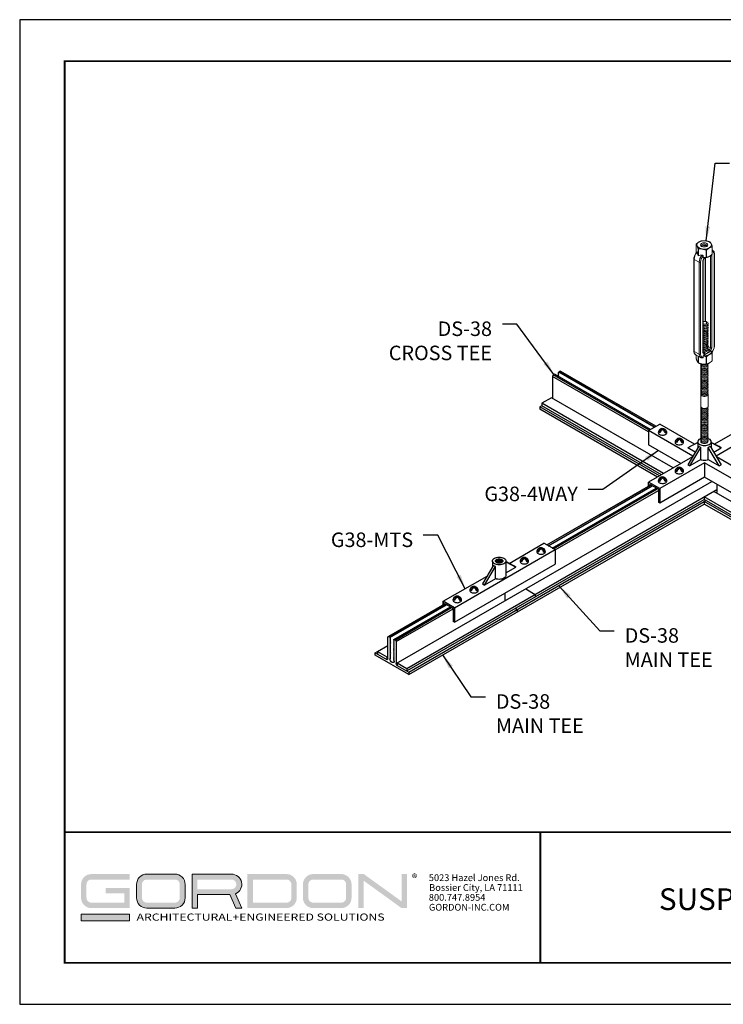
# Model space of a CAD drawing. Units: inches. Extents: x 3 to 247, y 3 to 12.
# Drawn here: x 16 to 22, y 3 to 12 of the extents above; entities that cross this region are included whole.
import ezdxf
from ezdxf.enums import TextEntityAlignment as Align

# ---------------------------------------------------------------- set-up
doc = ezdxf.new("R2010")
doc.units = ezdxf.units.IN
doc.header["$MEASUREMENT"] = 0
doc.layers.get('0').update_dxf_attribs({"linetype": 'CONTINUOUS'})
doc.layers.get('Defpoints').update_dxf_attribs({"color": 9, "linetype": 'CONTINUOUS'})
for name, color, linetype in [('CONNECTORS', 31, 'CONTINUOUS'), ('DETAIL', 1, 'CONTINUOUS'), ('DIM', 1, 'CONTINUOUS'), ('GRID', 2, 'CONTINUOUS'), ('TEXT', 3, 'CONTINUOUS')]:
    doc.layers.add(name, color=color, linetype=linetype)
doc.layers.add('LOGO', color=7, linetype='CONTINUOUS', lineweight=5)
doc.styles.add('ADDRESS', font='arial.ttf')
doc.styles.get("Standard").update_dxf_attribs({"font": 'arial.ttf'})
doc.styles.add('STD', font='arial.ttf')
doc.dimstyles.new('M-DIM1$7', dxfattribs={"dimtxt": 0.125, "dimasz": 0.125, "dimexe": 0.14, "dimexo": 0.07, "dimgap": 0.09, "dimtad": 0, "dimtih": 1, "dimtoh": 1, "dimdec": 6, "dimzin": 3, "dimdsep": 46, "dimlunit": 5, "dimtxsty": 'STD', "dimcen": 0, "dimclrd": 256, "dimclre": 3, "dimclrt": 256, "dimadec": 0, "dimazin": 0, "dimtfac": 1, "dimtdec": 3, "dimtofl": 0, "dimtmove": 0, "dimatfit": 3, "dimfxl": 1, "dimfrac": 2, "dimtolj": 1, "dimtzin": 0, "dimarcsym": 1})

# ---------------------------------------------------------------- blocks, each defined once
blk = doc.blocks.new('56_2020_WEB')
at = {"layer": 'LOGO'}
h = blk.add_hatch(color=256, dxfattribs=at)
h.dxf.hatch_style = 1
h.paths.add_polyline_path([(0.5588, 0.764), (0.2289, 0.764, 0.414214), (0.1404, 0.6755), (0.1404, 0.5596, 0.414214), (0.2289, 0.4711), (0.5588, 0.4711), (0.5588, 0.644), (0.3523, 0.644), (0.3523, 0.5971), (0.512, 0.5971), (0.512, 0.518), (0.2289, 0.518, -0.414214), (0.1873, 0.5596), (0.1873, 0.6755, -0.414214), (0.2289, 0.7171), (0.5588, 0.7171)])
h.paths.add_polyline_path([(0.9482, 0.764), (0.7068, 0.764, 0.414214), (0.6183, 0.6755), (0.6183, 0.5596, 0.414214), (0.7068, 0.4711), (0.9482, 0.4711, 0.414214), (1.0367, 0.5596), (1.0367, 0.6755, 0.414214)])
h.paths.add_polyline_path([(0.9482, 0.7171, -0.414214), (0.9899, 0.6755), (0.9899, 0.5596, -0.414214), (0.9482, 0.518), (0.7068, 0.518, -0.414214), (0.6652, 0.5596), (0.6652, 0.6755, -0.414214), (0.7068, 0.7171)], flags=16)
h.paths.add_polyline_path([(1.4352, 0.764), (1.0954, 0.764), (1.0954, 0.4711), (1.1423, 0.4711), (1.1423, 0.5869), (1.4219, 0.5869), (1.4726, 0.4711), (1.5237, 0.4711), (1.47, 0.594, 0.816093)])
h.paths.add_polyline_path([(1.4352, 0.7171, -1), (1.4352, 0.6338), (1.1423, 0.6338), (1.1423, 0.7171)], flags=16)
h.paths.add_polyline_path([(1.9086, 0.764), (1.5727, 0.764), (1.5727, 0.4711), (1.9086, 0.4711, 0.414214), (1.9971, 0.5596), (1.9971, 0.6755, 0.414214)])
h.paths.add_polyline_path([(1.9086, 0.7171, -0.414214), (1.9503, 0.6755), (1.9503, 0.5596, -0.414214), (1.9086, 0.518), (1.6196, 0.518), (1.6196, 0.7171)], flags=16)
h.paths.add_polyline_path([(2.38, 0.764), (2.1386, 0.764, 0.414214), (2.05, 0.6755), (2.05, 0.5596, 0.414214), (2.1386, 0.4711), (2.38, 0.4711, 0.414214), (2.4685, 0.5596), (2.4685, 0.6755, 0.414214)])
h.paths.add_polyline_path([(2.38, 0.7171, -0.414214), (2.4216, 0.6755), (2.4216, 0.5596, -0.414214), (2.38, 0.518), (2.1386, 0.518, -0.414214), (2.0969, 0.5596), (2.0969, 0.6755, -0.414214), (2.1386, 0.7171)], flags=16)
h.paths.add_polyline_path([(2.5738, 0.764), (2.527, 0.764), (2.527, 0.4711), (2.5738, 0.4711), (2.5738, 0.7061), (2.8988, 0.4711), (2.9456, 0.4711), (2.9456, 0.764), (2.8988, 0.764), (2.8988, 0.529)])
h = blk.add_hatch(color=1, dxfattribs=at)
h.dxf.hatch_style = 1
h.paths.add_polyline_path([(0.5588, 0.4183), (0.1404, 0.4183), (0.1404, 0.361), (0.5588, 0.361)])
for points in [[(0.7068, 0.4711, -0.414214), (0.6183, 0.5596), (0.6183, 0.6755, -0.414214), (0.7068, 0.764), (0.9482, 0.764, -0.414214), (1.0367, 0.6755), (1.0367, 0.5596, -0.414214), (0.9482, 0.4711)], [(1.0954, 0.4711), (1.1423, 0.4711), (1.1423, 0.5869), (1.4219, 0.5869), (1.4726, 0.4711), (1.5237, 0.4711), (1.47, 0.594, 0.816093), (1.4352, 0.764), (1.0954, 0.764)]]:
    blk.add_lwpolyline(points, format="xyb", close=True, dxfattribs=at)
at = {"layer": 'LOGO', "color": 1}
blk.add_lwpolyline([(0.5588, 0.361), (0.1404, 0.361), (0.1404, 0.4183), (0.5588, 0.4183)], close=True, dxfattribs=at)
at = {"layer": 'LOGO'}
for s, p in [('5023 Hazel Jones Rd.', (3.1334, 0.7036)), ('Bossier City, LA 71111', (3.1362, 0.6187)), ('800.747.8954', (3.1334, 0.5339)), ('GORDON-INC.COM', (3.1343, 0.4491))]:
    blk.add_text(s, height=0.058462, dxfattribs=at).set_placement(p)
at = {"layer": 'LOGO', "style": 'ADDRESS', "width": 1.257419}
blk.add_text('ARCHITECTURAL+ENGINEERED SOLUTIONS', height=0.061386, dxfattribs=at).set_placement((0.6182, 0.363))
at = {"layer": 'LOGO', "color": 1, "insert": (2.9888, 0.7638), "char_height": 0.0674, "attachment_point": 1, "style": 'STD'}
blk.add_mtext('®', dxfattribs=at)
blk = doc.blocks.new('TBLOCK_V9WS')
at = {"style": 'STD', "flags": 4}
for tag, p in [('WEB_TITLE1', (-3.0535, 0.9427)), ('DESCRIPTION', (-3.0535, 0.6415)), ('WEB_TITLE3', (-3.0535, 0.3403))]:
    blk.add_attdef(tag, text='', height=0.1875, dxfattribs=at).set_placement(p, align=Align.TOP_CENTER)
blk = doc.blocks.new('Iso-head')
at = {"layer": 'GRID'}
for p, q in [((-0.107, 0.105), (-0.165, 0.071)), ((-0.131, 0.051), (-0.165, 0.071)), ((0, 0.227), (0, 0.264)), ((0.107, 0.105), (0.165, 0.071)), ((0.131, 0.051), (0.165, 0.071))]:
    blk.add_line(p, q, dxfattribs=at)
for points in [[(-0.22, 0.077, 0.03208), (-0.22, 0.067, 0.156851), (-0.206, 0.022, 0.106617), (-0.156, -0.023, 0.072341), (-0.089, -0.05, 0.058752), (0, -0.06, 0.058752), (0.089, -0.05, 0.072341), (0.156, -0.023, 0.106617), (0.206, 0.022, 0.156851), (0.22, 0.067, 0.02207), (0.22, 0.074, 0.106617)], [(-0.165, 0.071, -0.046604), (-0.136, 0.136, -0.058752), (-0.082, 0.207, -0.058666), (-0.037, 0.245, -0.106617)], [(-0.037, 0.245, 0.058126), (-0.074, 0.253, 0.156851), (-0.119, 0.243, 0.056561), (-0.133, 0.233, 0.106617)], [(-0.131, 0.051, -0.046604), (-0.101, 0.116, -0.058752), (-0.048, 0.187, -0.061748), (0, 0.227, -0.106617)], [(0, 0.264, 0.06243), (-0.039, 0.273, 0.156851), (-0.085, 0.263, 0.066423), (-0.101, 0.251, 0.106617)], [(0, 0.264, -0.06243), (0.039, 0.273, -0.156851), (0.085, 0.263, -0.066423), (0.101, 0.251, -0.106617)], [(0.131, 0.051, 0.046604), (0.101, 0.116, 0.058752), (0.048, 0.187, 0.061748), (0, 0.227, 0.106617)], [(0.037, 0.245, -0.058126), (0.074, 0.253, -0.156851), (0.119, 0.243, -0.056561), (0.133, 0.233, -0.106617)], [(0.165, 0.071, 0.046604), (0.136, 0.136, 0.058752), (0.082, 0.207, 0.058666), (0.037, 0.245, 0.106617)]]:
    blk.add_lwpolyline(points, format="xyb", dxfattribs=at)
for centre, start, end in [((-0.002, 0.058), 126.8949, 177.6047), ((-0.002, 0.062), 73.9794, 106.1033), ((0.002, 0.058), 2.3953, 53.1051)]:
    blk.add_arc(centre, 0.219, start, end, dxfattribs=at)
blk = doc.blocks.new('TB')
at = {"layer": 'DETAIL', "linetype": 'Continuous', "lineweight": 0, "extrusion": (1.66533e-16, 0.816497, 0.57735)}
for p, q in [((34.039, 15.169), (34.039, 15.083)), ((34.063, 15.04), (34.063, 15.117)), ((34.065, 15.116), (34.065, 15.038)), ((34.155, 15.016), (34.155, 15.102)), ((34.158, 15.102), (34.158, 15.017)), ((34.224, 15.055), (34.224, 15.14)), ((34.225, 15.142), (34.225, 15.057)), ((34.229, 15.1), (34.225, 15.103)), ((34.247, 15.053), (34.247, 13.996)), ((34.25, 14.001), (34.25, 15.057)), ((34.014, 15), (34.014, 13.944)), ((34.017, 13.939), (34.017, 14.995)), ((34.074, 14.963), (34.017, 14.995)), ((34.074, 14.963), (34.074, 13.906)), ((34.091, 13.906), (34.091, 14.963)), ((34.118, 14.978), (34.118, 13.922)), ((34.121, 15.016), (34.121, 15.034)), ((34.121, 13.927), (34.121, 14.983)), ((34.142, 14.283), (34.142, 15.016)), ((34.146, 14.282), (34.146, 15.016)), ((34.203, 15.037), (34.202, 15.037)), ((34.203, 15.037), (34.203, 13.981)), ((34.219, 13.981), (34.219, 15.037)), ((34.074, 13.906), (34.017, 13.939)), ((34.131, 13.922), (34.121, 13.928)), ((34.123, 13.89), (34.214, 13.942)), ((34.19, 13.956), (34.176, 13.964)), ((34.203, 13.981), (34.177, 13.996)), ((34.224, 13.916), (34.224, 13.831)), ((34.225, 13.832), (34.225, 13.918)), ((34.091, 13.868), (34.034, 13.901)), ((34.039, 13.859), (34.039, 13.898)), ((34.063, 13.885), (34.063, 13.807)), ((34.065, 13.806), (34.065, 13.883)), ((34.121, 13.87), (34.121, 13.888)), ((34.155, 13.878), (34.155, 13.792)), ((34.158, 13.793), (34.158, 13.878)), ((34.094, 13.308), (34.094, 13.445)), ((34.177, 13.308), (34.177, 13.445))]:
    blk.add_line(p, q, dxfattribs=at)
at = {"layer": 'DETAIL', "linetype": 'Continuous', "lineweight": 0}
for centre, major_axis, ratio, start_param, end_param in [((34.132, 15.156), (-0.0958, 0), 0.57735, -0.279579, -0.244025), ((34.132, 15.162), (0.083, 0), 0.57735, -2.356194, 3.926991), ((34.132, 15.156), (-0.0958, 0), 0.57735, -1.326771, -1.291218), ((34.132, 15.156), (-0.0958, 0), 0.57735, -2.373964, -2.338425), ((34.033, 15.054), (-0.036, 0.115), 0.201907, -1.756499, -1.432696), ((34.132, 15.156), (0.0958, 0), 0.57735, -2.373964, -2.338425), ((34.175, 14.972), (-0.16, 0.03), 0.410753, -1.064019, -0.740215), ((34.133, 14.997), (-0.0416, -0.072), 0.57735, -1.926159, -0.785398), ((34.132, 15.156), (0.0958, 0), 0.57735, -1.326771, -1.291218), ((34.196, 15.023), (0.0164, 0.0284), 0.57735, -0.785398, -0.275109), ((34.132, 15.156), (0.0958, 0), 0.57735, -0.279579, -0.244025), ((34.132, 15.07), (0.0958, 0), 0.57735, -0.279579, -0.244025), ((34.188, 15.028), (0.0416, 0.072), 0.57735, 0, 0.104106), ((34.238, 15.057), (0.0117, 0), 0.57735, -0.785398, 0), ((34.141, 14.992), (-0.0164, -0.0284), 0.57735, -2.17576, -0.785398), ((34.11, 14.983), (0.0117, 0), 0.57735, -0.785398, 0), ((34.13, 15.021), (0.00686, -0.00951), 0.501433, 0, 0.617779), ((34.132, 15.07), (0.0958, 0), 0.57735, -1.326771, -1.291218), ((34.211, 15.042), (0.0117, 0), 0.57735, -2.356194, -0.785398), ((34.135, 14.259), (-0.0419, 0), 0.57735, -2.356194, -1.226458), ((34.135, 14.266), (-0.0274, 0), 0.57735, -2.356194, -1.028048), ((34.135, 14.266), (0.0274, 0), 0.57735, -2.113545, 0.785398), ((34.135, 14.259), (0.0419, 0), 0.57735, -1.915134, 0.785398), ((34.135, 14.245), (0.0419, 0), 0.57735, -1.915134, 0.286757), ((34.135, 14.231), (0.0419, 0), 0.57735, -1.915134, 0.286757), ((34.135, 14.218), (0.0419, 0), 0.57735, -1.915134, 0.286757), ((34.135, 14.204), (0.0419, 0), 0.57735, -1.915134, 0.286757), ((34.135, 14.19), (0.0419, 0), 0.57735, -1.915134, 0.286757), ((34.135, 14.177), (0.0419, 0), 0.57735, -1.915134, 0.286757), ((34.135, 14.163), (0.0419, 0), 0.57735, -1.915134, 0.286757), ((34.135, 14.149), (0.0419, 0), 0.57735, -1.915134, 0.286757), ((34.135, 14.136), (0.0419, 0), 0.57735, -1.915134, 0.286757), ((34.135, 14.122), (0.0419, 0), 0.57735, -1.915134, 0.286757), ((34.135, 14.108), (0.0419, 0), 0.57735, -1.915134, 0.286757), ((34.135, 14.095), (0.0419, 0), 0.57735, -1.915134, 0.286757), ((34.135, 14.081), (0.0419, 0), 0.57735, -1.915134, 0.286757), ((34.135, 14.067), (0.0419, 0), 0.57735, -1.915134, 0.286757), ((34.135, 14.054), (0.0419, 0), 0.57735, -1.915134, 0.286757), ((34.135, 14.04), (0.0419, 0), 0.57735, -1.915134, 0.286757), ((34.135, 14.026), (0.0419, 0), 0.57735, -1.915134, 0.286757), ((34.11, 13.927), (0.0117, 0), 0.57735, -0.785398, 0), ((34.141, 13.935), (-0.0164, -0.0284), 0.57735, -0.785398, 0.66128), ((34.135, 14.012), (0.0419, 0), 0.57735, -1.915134, 0.286757), ((34.135, 13.999), (0.0419, 0), 0.57735, -1.915134, 0.286757), ((34.135, 13.985), (0.0419, 0), 0.57735, -1.915134, 0.286757), ((34.135, 13.971), (0.0419, 0), 0.57735, -1.915134, 0.286757), ((34.135, 13.958), (0.0419, 0), 0.57735, -1.915134, 0.286757), ((34.13, 13.912), (-0.0047, 0.0108), 0.644384, -2.285938, -0.715141), ((34.169, 14.206), (0.173, 0.3), 0.57735, -2.480312, -2.232077), ((34.191, 13.947), (-0.00686, 0.00951), 0.501433, -2.411008, -0.840211), ((34.196, 13.967), (0.0164, 0.0284), 0.57735, -2.232077, -0.785398), ((34.211, 13.985), (0.0117, 0), 0.57735, -2.356194, -0.785398), ((34.132, 13.931), (0.0958, 0), 0.57735, -0.279579, -0.244025), ((34.238, 14.001), (0.0117, 0), 0.57735, -0.785398, 0), ((34.132, 13.846), (0.0958, 0), 0.57735, -2.373964, -2.338425), ((34.133, 13.94), (-0.0416, -0.072), 0.57735, -0.785398, 0), ((34.135, 13.794), (-0.0419, 0), 0.57735, -0.133529, 3.355936), ((34.135, 13.807), (0.0419, 0), 0.57735, -2.641974, -0.404361), ((34.132, 13.931), (0.0958, 0), 0.57735, -1.326771, -1.291218), ((34.132, 13.846), (0.0958, 0), 0.57735, -0.279579, -0.244025), ((34.135, 13.78), (-0.0419, 0), 0.57735, -0.286757, 3.428349), ((34.135, 13.766), (-0.0419, 0), 0.57735, -0.286757, 3.428349), ((34.135, 13.752), (-0.0419, 0), 0.57735, -0.286757, 3.428349), ((34.135, 13.739), (-0.0419, 0), 0.57735, -0.286757, 3.428349), ((34.135, 13.725), (-0.0419, 0), 0.57735, -0.286757, 3.428349), ((34.135, 13.711), (-0.0419, 0), 0.57735, -0.286757, 3.428349), ((34.135, 13.698), (-0.0419, 0), 0.57735, -0.286757, 3.428349), ((34.135, 13.684), (-0.0419, 0), 0.57735, -0.286757, 3.428349), ((34.132, 13.846), (0.0958, 0), 0.57735, -1.326771, -1.291218), ((34.135, 13.67), (-0.0419, 0), 0.57735, -0.286757, 3.428349), ((34.135, 13.657), (-0.0419, 0), 0.57735, -0.286757, 3.428349), ((34.135, 13.643), (-0.0419, 0), 0.57735, -0.286757, 3.428349), ((34.135, 13.629), (-0.0419, 0), 0.57735, -0.286757, 3.428349), ((34.135, 13.616), (-0.0419, 0), 0.57735, -0.286757, 3.428349), ((34.135, 13.602), (-0.0419, 0), 0.57735, -0.286757, 3.428349), ((34.135, 13.588), (-0.0419, 0), 0.57735, -0.286757, 3.428349), ((34.135, 13.575), (-0.0419, 0), 0.57735, -0.286757, 3.428349), ((34.135, 13.561), (-0.0419, 0), 0.57735, -0.286757, 3.428349), ((34.135, 13.547), (-0.0419, 0), 0.57735, -0.286757, 3.428349), ((34.135, 13.534), (-0.0419, 0), 0.57735, -0.286757, 3.428349), ((34.135, 13.52), (-0.0419, 0), 0.57735, -0.286757, 3.428349), ((34.135, 13.506), (-0.0419, 0), 0.57735, -0.286757, 3.428349), ((34.135, 13.492), (-0.0419, 0), 0.57735, -0.286757, 3.428349), ((34.135, 13.479), (-0.0419, 0), 0.57735, -0.286757, 3.428349), ((34.135, 13.465), (-0.0419, 0), 0.57735, -0.286757, 3.428349), ((34.135, 13.451), (-0.0419, 0), 0.57735, -0.286757, 3.428349), ((34.135, 13.445), (-0.0419, 0), 0.57735, -0.141897, 0.785398), ((34.135, 13.445), (0.0419, 0), 0.57735, -2.356194, 0.141897), ((34.135, 13.287), (-0.0419, 0), 0.57735, -0.286757, 3.428349), ((34.135, 13.274), (-0.0419, 0), 0.57735, -0.286757, 3.428349), ((34.135, 13.26), (-0.0419, 0), 0.57735, -0.286757, 3.428349), ((34.135, 13.246), (-0.0419, 0), 0.57735, -0.286757, 3.428349), ((34.135, 13.232), (-0.0419, 0), 0.57735, -0.286757, 3.428349), ((34.135, 13.301), (-0.0419, 0), 0.57735, -0.141897, 3.28349), ((34.135, 13.219), (-0.0419, 0), 0.57735, -0.286757, 3.428349), ((34.135, 13.205), (-0.0419, 0), 0.57735, -0.286757, 3.428349), ((34.135, 13.191), (-0.0419, 0), 0.57735, -0.286757, 3.428349), ((34.135, 13.178), (-0.0419, 0), 0.57735, -0.286757, 3.428349), ((34.135, 13.164), (-0.0419, 0), 0.57735, -0.286757, 3.428349), ((34.135, 13.15), (-0.0419, 0), 0.57735, -0.286757, 3.428349), ((34.135, 13.137), (-0.0419, 0), 0.57735, -0.286757, 3.428349), ((34.135, 13.123), (-0.0419, 0), 0.57735, -0.286757, 3.428349), ((34.135, 13.109), (-0.0419, 0), 0.57735, -0.286757, 3.428349), ((34.135, 13.096), (-0.0419, 0), 0.57735, -0.286757, 3.428349), ((34.135, 13.082), (-0.0419, 0), 0.57735, -0.286757, 3.428349), ((34.135, 13.068), (-0.0419, 0), 0.57735, -0.286757, 3.428349), ((34.135, 13.055), (-0.0419, 0), 0.57735, -0.286757, 3.428349), ((34.135, 13.041), (-0.0419, 0), 0.57735, -0.286757, 3.428349), ((34.135, 13.027), (-0.0419, 0), 0.57735, -0.286757, 3.428349), ((34.135, 13.014), (-0.0419, 0), 0.57735, -0.286757, 3.428349), ((34.135, 13), (-0.0419, 0), 0.57735, -0.286757, 3.428349), ((34.135, 12.986), (-0.0419, 0), 0.57735, -0.286757, 3.428349), ((34.135, 12.973), (-0.0419, 0), 0.57735, -0.286757, 3.428349), ((34.135, 12.959), (-0.0419, 0), 0.57735, -0.286757, 3.428349), ((34.135, 12.945), (-0.0419, 0), 0.57735, -0.286757, 3.428349), ((34.135, 12.931), (-0.0419, 0), 0.57735, -0.286757, 3.428349), ((34.135, 12.918), (-0.0419, 0), 0.57735, -0.286757, 3.428349), ((34.135, 12.904), (-0.0419, 0), 0.57735, -0.286757, 3.428349)]:
    blk.add_ellipse(centre, major_axis=major_axis, ratio=ratio, start_param=start_param, end_param=end_param, dxfattribs=at)
at = {"layer": 'DETAIL', "linetype": 'Continuous', "lineweight": 0, "extrusion": (-5.81485e-17, 5.55112e-17, -1)}
blk.add_ellipse((34.132, 15.162), major_axis=(0.0419, 0), ratio=0.57735, start_param=-2.356194, end_param=3.926991, dxfattribs=at)
at = {"layer": 'DETAIL', "linetype": 'Continuous', "lineweight": 0, "extrusion": (-2.02499e-17, 3.13111e-30, -1)}
blk.add_ellipse((34.132, 15.155), major_axis=(0.0274, 0), ratio=0.57735, start_param=-2.356194, end_param=3.926991, dxfattribs=at)
at = {"layer": 'DETAIL', "linetype": 'Continuous', "lineweight": 0, "extrusion": (-5.14995e-17, 9.24378e-30, -1)}
blk.add_ellipse((34.132, 15.141), major_axis=(0.0274, 0), ratio=0.57735, start_param=-2.694049, end_param=-2.356194, dxfattribs=at)
at = {"layer": 'DETAIL', "linetype": 'Continuous', "lineweight": 0, "extrusion": (-5.12431e-17, -1.11022e-16, -1)}
blk.add_ellipse((34.132, 15.141), major_axis=(0.0274, 0), ratio=0.57735, start_param=-2.356194, end_param=-0.447544, dxfattribs=at)
at = {"layer": 'DETAIL', "linetype": 'Continuous', "lineweight": 0, "extrusion": (-3.45681e-16, 4.55974e-16, -1)}
blk.add_ellipse((34.076, 15.029), major_axis=(0.0416, 0.072), ratio=0.57735, start_param=-2.356194, end_param=-1.215434, dxfattribs=at)
at = {"layer": 'DETAIL', "linetype": 'Continuous', "lineweight": 0, "extrusion": (-8.17967e-17, 1.66533e-16, -1)}
blk.add_ellipse((34.132, 15.127), major_axis=(0.0274, 0), ratio=0.57735, start_param=-2.095435, end_param=-1.046158, dxfattribs=at)
at = {"layer": 'DETAIL', "linetype": 'Continuous', "lineweight": 0, "extrusion": (-1.97741e-16, 4.34659e-16, -1)}
blk.add_ellipse((34.196, 15.023), major_axis=(0.0357, 0.0618), ratio=0.57735, start_param=-0.180151, end_param=0.785398, dxfattribs=at)
at = {"layer": 'DETAIL', "linetype": 'Continuous', "lineweight": 0, "extrusion": (-1.11022e-16, 8.93317e-33, -1)}
blk.add_ellipse((34.025, 15), major_axis=(-0.0117, 0), ratio=0.57735, start_param=-0.785398, end_param=0, dxfattribs=at)
at = {"layer": 'DETAIL', "linetype": 'Continuous', "lineweight": 0, "extrusion": (-4.04099e-17, 7.23757e-30, -1)}
blk.add_ellipse((34.082, 14.967), major_axis=(-0.0117, 0), ratio=0.57735, start_param=-2.356194, end_param=-0.785398, dxfattribs=at)
at = {"layer": 'DETAIL', "linetype": 'Continuous', "lineweight": 0, "extrusion": (-2.7357e-16, 4.14341e-16, -1)}
blk.add_ellipse((34.141, 14.992), major_axis=(0.0357, 0.0618), ratio=0.57735, start_param=-2.356194, end_param=-1.186615, dxfattribs=at)
at = {"layer": 'DETAIL', "linetype": 'Continuous', "lineweight": 0, "extrusion": (-2.64407e-16, 1.52656e-16, -1)}
blk.add_ellipse((34.188, 15.028), major_axis=(-0.0106, -0.0183), ratio=0.57735, start_param=-2.404619, end_param=-2.356194, dxfattribs=at)
at = {"layer": 'DETAIL', "linetype": 'Continuous', "lineweight": 0, "extrusion": (4.36403e-17, 1.11022e-16, -1)}
blk.add_ellipse((34.025, 13.944), major_axis=(-0.0117, 0), ratio=0.57735, start_param=-0.785398, end_param=0, dxfattribs=at)
at = {"layer": 'DETAIL', "linetype": 'Continuous', "lineweight": 0, "extrusion": (-6.09555e-17, 2.27489e-16, -1)}
blk.add_ellipse((34.076, 13.973), major_axis=(-0.0416, -0.072), ratio=0.57735, start_param=0, end_param=0.785398, dxfattribs=at)
at = {"layer": 'DETAIL', "linetype": 'Continuous', "lineweight": 0, "extrusion": (-1.88578e-16, 1.72974e-16, -1)}
blk.add_ellipse((34.133, 13.94), major_axis=(-0.0106, -0.0183), ratio=0.57735, start_param=-0.66128, end_param=-0.007897, dxfattribs=at)
at = {"layer": 'DETAIL', "linetype": 'Continuous', "lineweight": 0, "extrusion": (-5.14645e-17, -5.55112e-17, -1)}
blk.add_ellipse((34.132, 13.937), major_axis=(0.083, 0), ratio=0.57735, start_param=-0.108648, end_param=1.679444, dxfattribs=at)
at = {"layer": 'DETAIL', "linetype": 'Continuous', "lineweight": 0, "extrusion": (9.07038e-17, 2.68126e-16, -1)}
blk.add_ellipse((34.16, 14.211), major_axis=(-0.168, -0.29), ratio=0.57735, start_param=-0.909516, end_param=-0.66128, dxfattribs=at)
at = {"layer": 'DETAIL', "linetype": 'Continuous', "lineweight": 0, "extrusion": (-1.73704e-16, 4.20782e-16, -1)}
blk.add_ellipse((34.188, 13.972), major_axis=(-0.0106, -0.0183), ratio=0.57735, start_param=-2.356194, end_param=-0.909516, dxfattribs=at)
at = {"layer": 'DETAIL', "linetype": 'Continuous', "lineweight": 0, "extrusion": (-2.5697e-16, 2.76559e-16, -1)}
blk.add_ellipse((34.196, 13.967), major_axis=(-0.0357, -0.0618), ratio=0.57735, start_param=-2.356194, end_param=-1.290772, dxfattribs=at)
at = {"layer": 'DETAIL', "linetype": 'Continuous', "lineweight": 0, "extrusion": (8.23254e-19, 1.35159e-31, -1)}
blk.add_ellipse((34.082, 13.911), major_axis=(-0.0117, 0), ratio=0.57735, start_param=-2.356194, end_param=-0.785398, dxfattribs=at)
at = {"layer": 'DETAIL', "linetype": 'Continuous', "lineweight": 0, "extrusion": (-2.4037e-16, 1.38778e-16, -1)}
blk.add_ellipse((34.141, 13.935), major_axis=(-0.0357, -0.0618), ratio=0.57735, start_param=-0.384181, end_param=0.785398, dxfattribs=at)
at = {"layer": 'DETAIL', "linetype": 'Continuous', "lineweight": 0, "extrusion": (-7.15358e-17, -1.11022e-16, -1)}
blk.add_ellipse((34.135, 13.308), major_axis=(-0.0419, 0), ratio=0.57735, start_param=-0.785398, end_param=0, dxfattribs=at)
at = {"layer": 'DETAIL', "linetype": 'Continuous', "lineweight": 0, "extrusion": (-5.36728e-17, 1.66533e-16, -1)}
blk.add_ellipse((34.135, 13.308), major_axis=(0.0419, 0), ratio=0.57735, start_param=0, end_param=2.356194, dxfattribs=at)
at = {"layer": 'DETAIL', "linetype": 'Continuous', "lineweight": 0}
for points, weights in [([(34.063, 15.117), (34.051, 15.154), (34.039, 15.169)], [1, 1.14315201626, 1]), ([(34.04, 15.171), (34.073, 15.2), (34.105, 15.209)], [1, 1.14314746602, 1]), ([(34.109, 15.209), (34.153, 15.213), (34.198, 15.195)], [1, 1.14315201626, 1]), ([(34.201, 15.194), (34.213, 15.179), (34.225, 15.142)], [1, 1.14315201626, 1]), ([(34.039, 15.083), (34.041, 15.078), (34.042, 15.074)], [1, 1.01852474905, 1.03225506578]), ([(34.155, 15.102), (34.11, 15.119), (34.065, 15.116)], [1, 1.14315201626, 1]), ([(34.224, 15.14), (34.191, 15.132), (34.158, 15.102)], [1, 1.14314746602, 1]), ([(34.158, 15.017), (34.191, 15.025), (34.224, 15.055)], [1, 1.14314746602, 1]), ([(34.121, 15.016), (34.137, 15.015), (34.155, 15.016)], [1.06648087524, 1.05247916879, 1]), ([(34.158, 13.878), (34.191, 13.908), (34.224, 13.916)], [1, 1.14314746602, 1]), ([(34.214, 13.942), (34.215, 13.943), (34.216, 13.943)], [1.0073890646, 1.00742352245, 1.0073014628]), ([(34.225, 13.918), (34.22, 13.932), (34.216, 13.943)], [1, 1.05247916879, 1.06648087524]), ([(34.063, 13.807), (34.051, 13.823), (34.039, 13.859)], [1, 1.14315201626, 1]), ([(34.155, 13.792), (34.11, 13.788), (34.065, 13.806)], [1, 1.14315201626, 1]), ([(34.121, 13.888), (34.122, 13.889), (34.123, 13.89)], [1.00730146281, 1.00742352245, 1.0073890646]), ([(34.121, 13.888), (34.137, 13.885), (34.155, 13.878)], [1.06648087524, 1.05247916879, 1]), ([(34.224, 13.831), (34.191, 13.801), (34.158, 13.793)], [1, 1.14314746602, 1])]:
    blk.add_rational_spline(points, weights, degree=2, dxfattribs=at)
for points, knots in [([(34.049, 15.081), (34.044, 15.076), (34.041, 15.072), (34.033, 15.062), (34.03, 15.056), (34.024, 15.045), (34.022, 15.04), (34.018, 15.028), (34.016, 15.023), (34.014, 15.011), (34.014, 15.006), (34.014, 15)], [1.95288, 1.95288, 1.95288, 1.95288, 2.190623, 2.190623, 2.428365, 2.428365, 2.666108, 2.666108, 2.90385, 2.90385, 3.141593, 3.141593, 3.141593, 3.141593]), ([(34.051, 15.077), (34.051, 15.078), (34.05, 15.079), (34.05, 15.081), (34.049, 15.081), (34.049, 15.081), (34.049, 15.081), (34.049, 15.081)], [0.2103237, 0.2103237, 0.2103237, 0.2103237, 0.22574962, 0.22574962, 0.23904004, 0.23904004, 0.24295379, 0.24295379, 0.24295379, 0.24295379]), ([(34.065, 15.038), (34.065, 15.039), (34.064, 15.039), (34.064, 15.039), (34.063, 15.04), (34.063, 15.04)], [2.13132926, 2.13132926, 2.13132926, 2.13132926, 2.13641273, 2.13641273, 2.14149621, 2.14149621, 2.14149621, 2.14149621]), ([(34.121, 15.034), (34.121, 15.035), (34.121, 15.037), (34.12, 15.039), (34.119, 15.04), (34.116, 15.042), (34.115, 15.043), (34.112, 15.044), (34.11, 15.044), (34.108, 15.044)], [0, 0, 0, 0, 0.0135082, 0.0135082, 0.02609116, 0.02609116, 0.03938157, 0.03938157, 0.0548075, 0.0548075, 0.0548075, 0.0548075]), ([(34.25, 15.057), (34.25, 15.061), (34.25, 15.064), (34.249, 15.071), (34.248, 15.075), (34.246, 15.081), (34.244, 15.084), (34.241, 15.089), (34.239, 15.092), (34.235, 15.097), (34.232, 15.099), (34.229, 15.1)], [0, 0, 0, 0, 0.1570796, 0.1570796, 0.3141593, 0.3141593, 0.4712389, 0.4712389, 0.6283185, 0.6283185, 0.7853982, 0.7853982, 0.7853982, 0.7853982]), ([(34.121, 14.983), (34.121, 14.984), (34.121, 14.986), (34.122, 14.99), (34.123, 14.991), (34.124, 14.996), (34.125, 14.998), (34.127, 15.002), (34.129, 15.004), (34.131, 15.007), (34.133, 15.009), (34.135, 15.011), (34.136, 15.011), (34.137, 15.012)], [3.141593, 3.141593, 3.141593, 3.141593, 3.382788, 3.382788, 3.638201, 3.638201, 3.90494, 3.90494, 4.176204, 4.176204, 4.444104, 4.444104, 4.588271, 4.588271, 4.588271, 4.588271]), ([(34.014, 13.944), (34.014, 13.94), (34.014, 13.937), (34.015, 13.93), (34.016, 13.927), (34.018, 13.92), (34.019, 13.917), (34.022, 13.912), (34.024, 13.909), (34.029, 13.905), (34.032, 13.903), (34.034, 13.901)], [3.1415927, 3.1415927, 3.1415927, 3.1415927, 3.2986723, 3.2986723, 3.4557519, 3.4557519, 3.6128316, 3.6128316, 3.7699112, 3.7699112, 3.9269908, 3.9269908, 3.9269908, 3.9269908]), ([(34.122, 13.922), (34.122, 13.922), (34.122, 13.922), (34.122, 13.922), (34.122, 13.922), (34.122, 13.922), (34.122, 13.923), (34.122, 13.923), (34.122, 13.924), (34.121, 13.925), (34.121, 13.926), (34.121, 13.927)], [2.510213, 2.510213, 2.510213, 2.510213, 2.5132741, 2.5132741, 2.6703538, 2.6703538, 2.8274334, 2.8274334, 2.984513, 2.984513, 3.1415927, 3.1415927, 3.1415927, 3.1415927]), ([(34.221, 13.928), (34.223, 13.93), (34.225, 13.932), (34.23, 13.94), (34.233, 13.945), (34.239, 13.956), (34.242, 13.962), (34.246, 13.973), (34.247, 13.979), (34.249, 13.99), (34.25, 13.996), (34.25, 14.001)], [5.220411, 5.220411, 5.220411, 5.220411, 5.332215, 5.332215, 5.569958, 5.569958, 5.8077, 5.8077, 6.045443, 6.045443, 6.283185, 6.283185, 6.283185, 6.283185]), ([(34.091, 13.868), (34.093, 13.867), (34.094, 13.867), (34.097, 13.866), (34.099, 13.865), (34.102, 13.864), (34.103, 13.864), (34.106, 13.864), (34.108, 13.863), (34.111, 13.863), (34.113, 13.863), (34.114, 13.864)], [3.9269908, 3.9269908, 3.9269908, 3.9269908, 4.0050784, 4.0050784, 4.0831659, 4.0831659, 4.1612534, 4.1612534, 4.239341, 4.239341, 4.3174285, 4.3174285, 4.3174285, 4.3174285]), ([(34.114, 13.864), (34.116, 13.864), (34.117, 13.864), (34.119, 13.865), (34.12, 13.866), (34.121, 13.868), (34.121, 13.869), (34.121, 13.87)], [0.18814629, 0.18814629, 0.18814629, 0.18814629, 0.19850944, 0.19850944, 0.2110924, 0.2110924, 0.2246006, 0.2246006, 0.2246006, 0.2246006])]:
    blk.add_open_spline(points, degree=3, knots=knots, dxfattribs=at)
blk.add_open_spline([(34.137, 15.012), (34.139, 15.013), (34.14, 15.015), (34.142, 15.016)], degree=3, dxfattribs=at)
blk = doc.blocks.new('WEB00216')
at = {"color": 1}
for p, q in [((4.2048, 3.9382), (4.1976, 3.9257)), ((5.025, 3.448), (4.1976, 3.9257)), ((4.1976, 3.9257), (4.1976, 3.7361)), ((4.2157, 3.9444), (4.2048, 3.9382)), ((5.0293, 3.4622), (4.2048, 3.9382)), ((5.0402, 3.4684), (4.2157, 3.9444)), ((4.2196, 3.9425), (4.2157, 3.9444)), ((5.0404, 3.4686), (4.2196, 3.9425)), ((4.2518, 3.9611), (4.2479, 3.9547)), ((4.2516, 3.9525), (4.2479, 3.9547)), ((4.2516, 3.9525), (4.2479, 3.9463)), ((4.2516, 3.9442), (4.2479, 3.9463)), ((4.2516, 3.9442), (4.2479, 3.938)), ((4.2516, 3.9358), (4.2479, 3.938)), ((4.2516, 3.9358), (4.2479, 3.9297)), ((4.2516, 3.9275), (4.2479, 3.9297)), ((4.2516, 3.9275), (4.25, 3.9249)), ((4.2626, 3.9715), (4.2518, 3.9653)), ((5.0762, 3.4892), (4.2518, 3.9653)), ((4.2518, 3.9653), (4.2518, 3.9611)), ((5.0726, 3.4872), (4.2518, 3.9611)), ((5.0871, 3.4955), (4.2626, 3.9715)), ((4.2698, 3.9673), (4.2626, 3.9715)), ((5.0871, 3.4955), (4.2698, 3.9673)), ((4.1887, 3.7413), (4.1057, 3.6934)), ((5.2361, 3.1365), (4.1886, 3.7413)), ((4.1057, 3.6726), (4.0894, 3.6632)), ((5.1188, 3.0688), (4.0894, 3.6632)), ((4.0894, 3.6632), (4.0894, 3.6423)), ((4.1057, 3.6934), (4.1057, 3.6726)), ((5.1532, 3.0887), (4.1057, 3.6934)), ((5.1351, 3.0782), (4.1057, 3.6726)), ((5.1008, 3.0584), (4.0894, 3.6423)), ((2.8533, 1.4519), (5.5697, 3.0202)), ((4.1498, 2.4734), (5.0446, 2.99)), ((4.1498, 2.4734), (5.0446, 2.99)), ((4.1498, 2.4734), (5.0446, 2.99)), ((4.1501, 2.4732), (5.0449, 2.9898)), ((4.1607, 2.4671), (5.0555, 2.9837)), ((4.1607, 2.4671), (5.0555, 2.9837)), ((4.1641, 2.4651), (5.0589, 2.9817)), ((4.1643, 2.465), (5.0591, 2.9816)), ((5.6119, 2.9958), (5.6119, 2.9286)), ((2.944, 1.41), (5.6119, 2.9503)), ((4.1963, 2.4465), (5.0911, 2.9631)), ((4.1965, 2.4465), (5.0913, 2.9631)), ((4.1968, 2.4463), (5.0915, 2.9629)), ((4.1968, 2.4463), (5.0915, 2.9629)), ((4.2073, 2.4402), (5.1021, 2.9568)), ((4.2076, 2.44), (5.1024, 2.9566)), ((4.2195, 2.4302), (5.1087, 2.9436)), ((4.2195, 2.4302), (5.1087, 2.9436)), ((6.638, 2.2314), (5.5023, 2.8871)), ((5.5023, 2.8871), (5.5023, 2.8662)), ((6.73, 2.2741), (5.5853, 2.935)), ((2.944, 1.3891), (5.5023, 2.8662)), ((2.9616, 1.379), (5.5036, 2.8467)), ((2.9616, 1.3581), (5.5036, 2.8258)), ((6.638, 2.2106), (5.5023, 2.8662)), ((5.5199, 2.8561), (5.5036, 2.8467)), ((6.6217, 2.2012), (5.5036, 2.8467)), ((5.5036, 2.8467), (5.5036, 2.8258)), ((6.6217, 2.1803), (5.5036, 2.8258)), ((3.7864, 2.0582), (3.7864, 1.9906)), ((3.967, 2.0949), (4.0487, 2.0478)), ((4.0487, 2.0478), (4.0487, 2.027)), ((2.7811, 1.6831), (3.2723, 1.9667)), ((2.7886, 1.6871), (3.2726, 1.9665)), ((2.7992, 1.6811), (3.2831, 1.9605)), ((2.7992, 1.6769), (3.2867, 1.9584)), ((2.8314, 1.6583), (3.3189, 1.9398)), ((2.8353, 1.6602), (3.3192, 1.9396)), ((2.8458, 1.6541), (3.3297, 1.9335)), ((2.8533, 1.6415), (3.3419, 1.9236)), ((3.8771, 1.9279), (3.8947, 1.9177)), ((3.8947, 1.9177), (3.8947, 1.8969)), ((2.7811, 1.6831), (2.7883, 1.6873)), ((2.7811, 1.4936), (2.7811, 1.6831)), ((2.7883, 1.6873), (2.7992, 1.6811)), ((2.7992, 1.6811), (2.7992, 1.6769)), ((2.7992, 1.6769), (2.8031, 1.6705)), ((2.8031, 1.6705), (2.7992, 1.6686)), ((2.7992, 1.6686), (2.8031, 1.6621)), ((2.8031, 1.6621), (2.7992, 1.6602)), ((2.7992, 1.6602), (2.8031, 1.6538)), ((2.8031, 1.6538), (2.7992, 1.6519)), ((2.7992, 1.6519), (2.8031, 1.6455)), ((2.8031, 1.6455), (2.7992, 1.6436)), ((2.7992, 1.6436), (2.8031, 1.6371)), ((2.8031, 1.6371), (2.7992, 1.6352)), ((2.7992, 1.6352), (2.8031, 1.6288)), ((2.8031, 1.6288), (2.7992, 1.6269)), ((2.7992, 1.6269), (2.8031, 1.6205)), ((2.8031, 1.6205), (2.7992, 1.6186)), ((2.7992, 1.6186), (2.8031, 1.6121)), ((2.8031, 1.6121), (2.7992, 1.6102)), ((2.8314, 1.6583), (2.8353, 1.6602)), ((2.8353, 1.6519), (2.8314, 1.6583)), ((2.8314, 1.65), (2.8353, 1.6519)), ((2.8353, 1.6436), (2.8314, 1.65)), ((2.8314, 1.6416), (2.8353, 1.6436)), ((2.8353, 1.6352), (2.8314, 1.6416)), ((2.8314, 1.6333), (2.8353, 1.6352)), ((2.8353, 1.6269), (2.8314, 1.6333)), ((2.8314, 1.625), (2.8353, 1.6269)), ((2.8353, 1.6186), (2.8314, 1.625)), ((2.8314, 1.6166), (2.8353, 1.6186)), ((2.8353, 1.6102), (2.8314, 1.6166)), ((2.8353, 1.6602), (2.8461, 1.654)), ((2.8461, 1.654), (2.8533, 1.6415)), ((2.8533, 1.6415), (2.8533, 1.4519)), ((2.6729, 1.5456), (2.6905, 1.5558)), ((2.6729, 1.5248), (2.6729, 1.5456)), ((2.6729, 1.5456), (2.7721, 1.4884)), ((2.6905, 1.5563), (2.7811, 1.6087)), ((2.6905, 1.5563), (2.7721, 1.5092)), ((2.6905, 1.5563), (2.6905, 1.5355)), ((2.7992, 1.6102), (2.8031, 1.6038)), ((2.8031, 1.6038), (2.7992, 1.6019)), ((2.7992, 1.6019), (2.8031, 1.5955)), ((2.8031, 1.5955), (2.7992, 1.5936)), ((2.7992, 1.5936), (2.8031, 1.5871)), ((2.8031, 1.5871), (2.7992, 1.5852)), ((2.7992, 1.5852), (2.8031, 1.5788)), ((2.8031, 1.5788), (2.7992, 1.5769)), ((2.7992, 1.5769), (2.8031, 1.5705)), ((2.8031, 1.5705), (2.7992, 1.5686)), ((2.7992, 1.5686), (2.8031, 1.5621)), ((2.8031, 1.5621), (2.7992, 1.5602)), ((2.7992, 1.5602), (2.8031, 1.5538)), ((2.8031, 1.5538), (2.7992, 1.5519)), ((2.7992, 1.5519), (2.8031, 1.5455)), ((2.8031, 1.5455), (2.7992, 1.5436)), ((2.7992, 1.5436), (2.8031, 1.5371)), ((2.8031, 1.5371), (2.7992, 1.5352)), ((2.7992, 1.5352), (2.8031, 1.5288)), ((2.8031, 1.5288), (2.7992, 1.5269)), ((2.7992, 1.5269), (2.8031, 1.5205)), ((2.8314, 1.6083), (2.8353, 1.6102)), ((2.8353, 1.6019), (2.8314, 1.6083)), ((2.8314, 1.6), (2.8353, 1.6019)), ((2.8353, 1.5936), (2.8314, 1.6)), ((2.8314, 1.5916), (2.8353, 1.5936)), ((2.8353, 1.5852), (2.8314, 1.5916)), ((2.8314, 1.5833), (2.8353, 1.5852)), ((2.8353, 1.5769), (2.8314, 1.5833)), ((2.8314, 1.575), (2.8353, 1.5769)), ((2.8353, 1.5686), (2.8314, 1.575)), ((2.8314, 1.5666), (2.8353, 1.5686)), ((2.8353, 1.5602), (2.8314, 1.5666)), ((2.8314, 1.5583), (2.8353, 1.5602)), ((2.8353, 1.5519), (2.8314, 1.5583)), ((2.8314, 1.55), (2.8353, 1.5519)), ((2.8353, 1.5436), (2.8314, 1.55)), ((2.8314, 1.5416), (2.8353, 1.5436)), ((2.8353, 1.5352), (2.8314, 1.5416)), ((2.8314, 1.5333), (2.8353, 1.5352)), ((2.8353, 1.5269), (2.8314, 1.5333)), ((2.8314, 1.525), (2.8353, 1.5269)), ((2.9616, 1.3581), (2.6729, 1.5248)), ((2.7721, 1.5092), (2.7811, 1.5144)), ((2.7721, 1.5092), (2.7721, 1.4884)), ((2.7721, 1.4884), (2.7811, 1.4936)), ((2.8031, 1.5205), (2.7992, 1.5186)), ((2.7992, 1.5186), (2.8031, 1.5121)), ((2.8031, 1.5121), (2.7992, 1.5102)), ((2.7992, 1.5102), (2.8031, 1.5038)), ((2.8031, 1.5038), (2.7992, 1.5019)), ((2.7992, 1.5019), (2.8031, 1.4955)), ((2.8031, 1.4955), (2.7992, 1.4936)), ((2.8353, 1.5186), (2.8314, 1.525)), ((2.8314, 1.5166), (2.8353, 1.5186)), ((2.8353, 1.5102), (2.8314, 1.5166)), ((2.8314, 1.5083), (2.8353, 1.5102)), ((2.8353, 1.5019), (2.8314, 1.5083)), ((2.8314, 1.5), (2.8353, 1.5019)), ((2.8353, 1.4936), (2.8314, 1.5)), ((2.8314, 1.4916), (2.8353, 1.4936)), ((2.8353, 1.4852), (2.8314, 1.4916)), ((2.8314, 1.4833), (2.8353, 1.4852)), ((2.8353, 1.4769), (2.8314, 1.4833)), ((2.8353, 1.4727), (2.8353, 1.4769)), ((2.8623, 1.4571), (2.944, 1.41)), ((2.8623, 1.4571), (2.8623, 1.4363)), ((2.8623, 1.4363), (2.9616, 1.379)), ((2.944, 1.41), (2.944, 1.3891)), ((2.9616, 1.379), (2.9616, 1.3581))]:
    blk.add_line(p, q, dxfattribs=at)
at = {"color": 1, "extrusion": (0, 0, -1)}
for centre, major_axis, start_param, end_param in [((5.6029, 2.9234), (0.0064, 0.011), 0.78525, 1.470319), ((2.7721, 1.4988), (0.0064, -0.011), 5.497343, 7.068139), ((2.8172, 1.4831), (0.0128, -0.0221), 5.497343, 8.638935), ((2.8623, 1.4467), (0.0064, -0.011), 7.068139, 8.638935)]:
    blk.add_ellipse(centre, major_axis=major_axis, ratio=0.57735, start_param=start_param, end_param=end_param, dxfattribs=at)
at = {"layer": 'CONNECTORS'}
for p, q in [((5.025, 3.4597), (5.1203, 3.5147)), ((5.4208, 3.3411), (5.1203, 3.5147)), ((5.891, 3.5147), (5.5914, 3.3416)), ((5.4062, 3.2395), (5.025, 3.4597)), ((5.025, 3.4597), (5.025, 3.3347)), ((5.9863, 3.4597), (5.6051, 3.2395)), ((5.3021, 3.1747), (5.025, 3.3347)), ((5.448, 3.3553), (5.3613, 3.3101)), ((5.4569, 3.3245), (5.3613, 3.1642)), ((5.3613, 3.3101), (5.3793, 3.3205)), ((5.426, 3.2727), (5.3613, 3.3101)), ((5.3793, 3.3205), (5.448, 3.3563)), ((5.3793, 3.1538), (5.4749, 3.3139)), ((5.448, 3.3622), (5.448, 3.3095)), ((5.4749, 3.209), (5.4749, 3.3139)), ((5.5364, 3.209), (5.5364, 3.3139)), ((5.6319, 3.1538), (5.5364, 3.3139)), ((5.5544, 3.3245), (5.65, 3.1642)), ((5.5633, 3.3622), (5.5633, 3.3095)), ((5.6319, 3.3205), (5.5633, 3.3563)), ((5.5633, 3.3553), (5.65, 3.3101)), ((5.5853, 3.2727), (5.65, 3.3101)), ((5.65, 3.3101), (5.6319, 3.3205)), ((5.4019, 3.2322), (5.025, 3.0147)), ((5.9863, 3.0147), (5.6094, 3.2322)), ((5.5056, 3.1822), (5.1203, 2.9597)), ((5.3613, 3.1642), (5.3793, 3.1538)), ((5.4749, 3.209), (5.3793, 3.1538)), ((5.891, 2.9597), (5.5056, 3.1822)), ((5.5056, 3.1822), (5.5056, 3.0572)), ((5.5364, 3.209), (5.6319, 3.1538)), ((5.6319, 3.1538), (5.65, 3.1642)), ((5.5056, 3.0572), (5.1203, 2.8347)), ((5.891, 2.8347), (5.5056, 3.0572)), ((5.1203, 2.9597), (5.025, 3.0147)), ((5.025, 2.9786), (5.025, 3.0147)), ((5.1087, 2.953), (5.0365, 2.9947)), ((5.0365, 2.9853), (5.0365, 2.9947)), ((5.1087, 2.953), (5.1087, 2.8413)), ((5.1203, 2.9597), (5.1203, 2.8347)), ((5.1203, 2.8347), (5.1087, 2.8413)), ((3.8236, 2.3146), (4.1242, 2.4882)), ((4.2195, 2.4332), (4.1242, 2.4882)), ((3.3534, 1.9332), (4.2195, 2.4332)), ((4.2195, 2.4332), (4.2195, 2.3082)), ((3.3534, 1.8082), (4.2195, 2.3082)), ((3.6901, 2.2981), (3.5945, 2.1378)), ((3.6811, 2.3357), (3.6811, 2.283)), ((3.7965, 2.3357), (3.7965, 2.2107)), ((3.8651, 2.294), (3.7965, 2.3298)), ((3.7965, 2.3288), (3.8832, 2.2836)), ((3.8832, 2.2836), (3.8651, 2.294)), ((3.2582, 1.9882), (3.635, 2.2058)), ((3.6125, 2.1273), (3.708, 2.2874)), ((3.708, 2.1825), (3.708, 2.2874)), ((3.7965, 2.2336), (3.8832, 2.2836)), ((3.5945, 2.1378), (3.6125, 2.1273)), ((3.708, 2.1825), (3.6125, 2.1273)), ((3.3534, 1.9332), (3.2582, 1.9882)), ((3.3534, 1.9332), (3.2582, 1.9882)), ((3.2582, 1.9586), (3.2582, 1.9882)), ((3.2582, 1.9882), (3.2582, 1.9586)), ((3.3419, 1.9265), (3.2697, 1.9682)), ((3.2697, 1.9652), (3.2697, 1.9682)), ((3.3419, 1.9265), (3.3419, 1.8148)), ((3.3534, 1.8082), (3.3534, 1.9332)), ((3.3534, 1.9332), (3.3534, 1.8082)), ((3.3534, 1.8082), (3.3419, 1.8148))]:
    blk.add_line(p, q, dxfattribs=at)
for points in [[(5.4751, 3.3905, 0.042878), (5.4649, 3.3857, 0.106617), (5.4517, 3.3738, 0.156851), (5.448, 3.3622, 0.156851), (5.4517, 3.3505, 0.106617), (5.4649, 3.3386, 0.072341), (5.4825, 3.3316, 0.058752), (5.5056, 3.3289, 0.058752), (5.5288, 3.3316, 0.072341), (5.5464, 3.3386, 0.106617), (5.5596, 3.3505, 0.156851), (5.5633, 3.3622, 0.156851), (5.5596, 3.3738, 0.106617), (5.5464, 3.3857, 0.042878), (5.5362, 3.3905, 0.058752)], [(5.4569, 3.3245, 0.059213), (5.4649, 3.3186, 0.041832), (5.4748, 3.3139, 0.058752)], [(5.5365, 3.3139, 0.041832), (5.5464, 3.3186, 0.059213), (5.5544, 3.3245, 0.156851)], [(5.4748, 3.2089, 0.030507), (5.4825, 3.2066, 0.058752), (5.5056, 3.2039, 0.058752), (5.5288, 3.2066, 0.030507), (5.5365, 3.2089, 0.106617)], [(3.708, 2.2874, -0.041832), (3.698, 2.2921, -0.059213), (3.6901, 2.298, -0.156851)], [(3.7085, 2.3305, -0.031634), (3.7092, 2.3316, -0.106617), (3.7164, 2.3382, -0.072341), (3.7261, 2.342, -0.058752), (3.7388, 2.3435, -0.058752)], [(3.7129, 2.3253, -0.046877), (3.7164, 2.3278, -0.072341), (3.7261, 2.3316, -0.058752), (3.7388, 2.3331, -0.058752)], [(3.7223, 2.3201, -0.027677), (3.7261, 2.3212, -0.058752), (3.7388, 2.3227, -0.058752)], [(3.7388, 2.3435, -0.058752), (3.7515, 2.342, -0.072341), (3.7612, 2.3382, -0.106617), (3.7684, 2.3316, -0.031634), (3.7691, 2.3305, -0.156851)], [(3.7388, 2.3331, -0.058752), (3.7515, 2.3316, -0.072341), (3.7612, 2.3278, -0.046877), (3.7647, 2.3253, -0.156851)], [(3.7388, 2.3227, -0.058752), (3.7515, 2.3212, -0.027677), (3.7553, 2.3201, -0.106617)], [(3.7965, 2.2107, -0.156851), (3.7927, 2.1991, -0.106617), (3.7796, 2.1872, -0.072341), (3.762, 2.1802, -0.058752), (3.7388, 2.1774, -0.058752), (3.7157, 2.1802, -0.0303), (3.708, 2.1825, -0.106617)]]:
    blk.add_lwpolyline(points, format="xyb", dxfattribs=at)
for points in [[(3.7388, 2.369, -0.058752), (3.762, 2.3662, -0.072341), (3.7796, 2.3592, -0.106617), (3.7927, 2.3473, -0.156851), (3.7965, 2.3357, -0.156851), (3.7927, 2.324, -0.106617), (3.7796, 2.3121, -0.072341), (3.762, 2.3051, -0.058752), (3.7388, 2.3024, -0.058752), (3.7157, 2.3051, -0.072341), (3.698, 2.3121, -0.106617), (3.6849, 2.324, -0.156851), (3.6811, 2.3357, -0.156851), (3.6849, 2.3473, -0.106617), (3.698, 2.3592, -0.072341), (3.7157, 2.3662, -0.058752)], [(3.7388, 2.3539, -0.058752), (3.7515, 2.3524, -0.072341), (3.7612, 2.3486, -0.106617), (3.7684, 2.3421, -0.156851), (3.7705, 2.3357, -0.156851), (3.7684, 2.3293, -0.106617), (3.7612, 2.3228, -0.072341), (3.7515, 2.3189, -0.058752), (3.7388, 2.3174, -0.058752), (3.7261, 2.3189, -0.072341), (3.7164, 2.3228, -0.106617), (3.7092, 2.3293, -0.156851), (3.7072, 2.3357, -0.156851), (3.7092, 2.3421, -0.106617), (3.7164, 2.3486, -0.072341), (3.7261, 2.3524, -0.058752)]]:
    blk.add_lwpolyline(points, format="xyb", close=True, dxfattribs=at)
at = {"xscale": 0.75, "yscale": 0.75, "zscale": 0.75}
blk.add_blockref('TB', (-20.0958, -6.3135), dxfattribs=at)
at = {"layer": 'CONNECTORS', "xscale": 0.166667, "yscale": 0.166667, "zscale": 0.166667}
for p in [(5.1448, 3.4296), (5.2891, 3.3462), (5.2891, 3.0962), (5.1448, 3.0129), (4.0997, 2.4031), (3.9553, 2.3198), (3.5223, 2.0698), (3.378, 1.9864)]:
    blk.add_blockref('Iso-head', p, dxfattribs=at)
at = {"layer": 'DIM', "char_height": 0.125, "style": 'STD'}
for s, insert, attachment_point in [('\\A1;DS-38\\PCROSS TEE', (3.677, 4.3982), 3), ('\\A1;G38-4WAY', (4.4159, 2.9761), 3), ('\\A1;G38-MTS', (2.9986, 2.5806), 3), ('\\A1;DS-38\\PMAIN TEE', (4.8191, 1.7567), 1), ('\\A1;DS-38\\PMAIN TEE', (3.7105, 1.188), 1)]:
    blk.add_mtext(s, dxfattribs=dict(at, insert=insert, attachment_point=attachment_point))
at = {"layer": 'DIM', "annotation_type": 0, "has_hookline": 1}
for points, hookline_direction, text_width in [([(5.5199, 5.0924), (5.5975, 5.7626), (5.7225, 5.7626)], 0, 2.1218), ([(4.2103, 3.9413), (3.892, 4.3748), (3.767, 4.3748)], 1, 0.991), ([(5.1091, 3.2861), (4.6309, 2.9526), (4.5059, 2.9526)], 1, 0.8724), ([(3.4466, 2.097), (3.2104, 2.5571), (3.0854, 2.5571)], 1, 0.7384), ([(4.2555, 2.1189), (4.6041, 1.7333), (4.7291, 1.7333)], 0, 0.8024), ([(3.2523, 1.526), (3.4955, 1.1646), (3.6205, 1.1646)], 0, 0.8024)]:
    blk.add_leader(points, dimstyle='M-DIM1$7', dxfattribs=dict(at, hookline_direction=hookline_direction, text_width=text_width))

msp = doc.modelspace()

# ---------------------------------------------------------------- linework, layer by layer
at = {"const_width": 0.0156}
msp.add_lwpolyline([(26.1807, 3.7459), (15.9757, 3.7459), (15.9757, 11.5107), (26.1807, 11.5107)], close=True, dxfattribs=at)
msp.add_lwpolyline([(15.9757, 4.8709), (26.1807, 4.8709)], dxfattribs=at)
at = {"color": 254, "const_width": 0.0156}
msp.add_lwpolyline([(15.9757, 4.8709), (20.0694, 4.8709), (20.0694, 3.7459)], dxfattribs=at)
at = {"color": 254}
msp.add_lwpolyline([(20.0694, 4.8709), (26.1807, 4.8709), (26.1807, 3.7459), (20.0694, 3.7459)], close=True, dxfattribs=at)
at = {"layer": 'Defpoints'}
msp.add_lwpolyline([(15.5882, 3.3883), (26.5682, 3.3883), (26.5682, 11.8683), (15.5882, 11.8683)], close=True, dxfattribs=at)

# ---------------------------------------------------------------- block references
for name, p in [('WEB00216', (15.9757, 4.8709)), ('56_2020_WEB', (15.9757, 3.7459))]:
    msp.add_blockref(name, p)
at = {"layer": 'TEXT'}
ref = msp.add_blockref('TBLOCK_V9WS', (26.1807, 3.7459), dxfattribs=at)
ref.add_attrib('WEB_TITLE1', 'CLEANROOM CEILINGS', dxfattribs={"layer": '0', "height": 0.1875, "style": 'STD'}).set_placement((23.1272, 4.6886), align=Align.TOP_CENTER)
ref.add_attrib('WEB_TITLE2', 'SUSPENSION-GASKET SEAL-DS-38', dxfattribs={"layer": '0', "height": 0.1875, "style": 'STD'}).set_placement((23.1272, 4.3874), align=Align.TOP_CENTER)
ref.add_attrib('WEB_TITLE3', 'GRID ISOMETRIC', dxfattribs={"layer": '0', "height": 0.1875, "style": 'STD'}).set_placement((23.1272, 4.0862), align=Align.TOP_CENTER)

doc.saveas('drawing.dxf')
